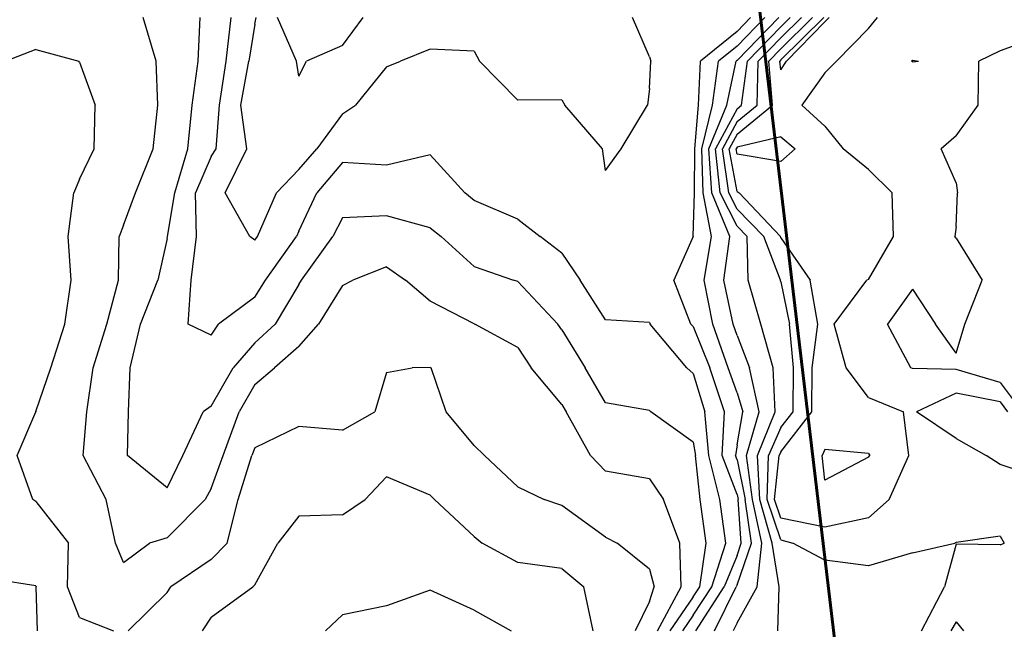
# Model space of a CAD drawing. Extents: x 1627044 to 1639762, y 277292 to 291364.
# Drawn here: x 1632891 to 1633452, y 288676 to 289024 of the extents above; entities that cross this region are included whole.
import ezdxf

# ---------------------------------------------------------------- set-up
doc = ezdxf.new("R2010")
doc.units = 0
doc.header["$LTSCALE"] = 200
doc.header["$MEASUREMENT"] = 0
for name, color, linetype in [('1194.000000', 223, 'CONTINUOUS'), ('1196.000000', 217, 'CONTINUOUS'), ('1198.000000', 213, 'CONTINUOUS'), ('1200.000000', 207, 'CONTINUOUS'), ('1202.000000', 203, 'CONTINUOUS'), ('1204.000000', 197, 'CONTINUOUS'), ('1206.000000', 193, 'CONTINUOUS'), ('1208.000000', 187, 'CONTINUOUS'), ('1210.000000', 183, 'CONTINUOUS'), ('1212.000000', 177, 'CONTINUOUS'), ('1214.000000', 173, 'CONTINUOUS'), ('1216.000000', 167, 'CONTINUOUS'), ('1218.000000', 163, 'CONTINUOUS')]:
    doc.layers.add(name, color=color, linetype=linetype)
doc.layers.add('PROPLINE', color=71, linetype='CONTINUOUS', lineweight=60)

msp = doc.modelspace()

# ---------------------------------------------------------------- linework, layer by layer
at = {"layer": '1194.000000'}
for p, q in [((1633325, 289000.71, 1194), (1633349.42, 289025, 1194)), ((1633350, 289022.41, 1194), (1633328.11, 289000, 1194)), ((1633350, 289022.41, 1194), (1633352.55, 289025, 1194)), ((1633325, 289000.71, 1194), (1633324.31, 289000, 1194)), ((1633325, 288995.15, 1194), (1633324.31, 289000, 1194)), ((1633325, 288995.15, 1194), (1633328.11, 289000, 1194)), ((1633325, 288956.91, 1194), (1633300, 288951.01, 1194)), ((1633325, 288956.91, 1194), (1633333.12, 288950, 1194)), ((1633300, 288951.01, 1194), (1633299.46, 288950, 1194)), ((1633300, 288947.04, 1194), (1633299.46, 288950, 1194)), ((1633325, 288942.72, 1194), (1633333.12, 288950, 1194)), ((1633325, 288942.72, 1194), (1633300, 288947.04, 1194)), ((1633350, 288778.4, 1194), (1633348.64, 288775, 1194)), ((1633350, 288760.96, 1194), (1633348.64, 288775, 1194)), ((1633375, 288776.11, 1194), (1633350, 288778.4, 1194)), ((1633375, 288774.01, 1194), (1633350, 288760.96, 1194)), ((1633375, 288776.11, 1194), (1633375.7, 288775, 1194)), ((1633375, 288774.01, 1194), (1633375.7, 288775, 1194))]:
    msp.add_line(p, q, dxfattribs=at)
at = {"layer": '1196.000000'}
for p, q in [((1633325, 289007.03, 1196), (1633343.07, 289025, 1196)), ((1633375, 289018.69, 1196), (1633380.08, 289025, 1196)), ((1633375, 289018.69, 1196), (1633356.65, 289000, 1196)), ((1633325, 289007.03, 1196), (1633318.17, 289000, 1196)), ((1633320.26, 288975, 1196), (1633318.17, 289000, 1196)), ((1633350, 288993.41, 1196), (1633356.65, 289000, 1196)), ((1633350, 288993.41, 1196), (1633336.93, 288975, 1196)), ((1633300, 288958.32, 1196), (1633320.26, 288975, 1196)), ((1633350, 288962.97, 1196), (1633336.93, 288975, 1196)), ((1633350, 288962.97, 1196), (1633360.62, 288950, 1196)), ((1633300, 288958.32, 1196), (1633295.55, 288950, 1196)), ((1633300, 288925.64, 1196), (1633295.55, 288950, 1196)), ((1633375, 288938.22, 1196), (1633360.62, 288950, 1196)), ((1633375, 288938.22, 1196), (1633388.5, 288925, 1196)), ((1633300, 288925.64, 1196), (1633301.26, 288925, 1196)), ((1633324.7, 288900, 1196), (1633301.26, 288925, 1196)), ((1633389.28, 288900, 1196), (1633388.5, 288925, 1196)), ((1633325, 288899.23, 1196), (1633324.7, 288900, 1196)), ((1633325, 288899.23, 1196), (1633341.77, 288875, 1196)), ((1633375, 288875.45, 1196), (1633389.28, 288900, 1196)), ((1633346.07, 288850, 1196), (1633341.77, 288875, 1196)), ((1633355.43, 288850, 1196), (1633374.11, 288875, 1196)), ((1633375, 288875.45, 1196), (1633374.11, 288875, 1196)), ((1633342.89, 288825, 1196), (1633346.07, 288850, 1196)), ((1633362.29, 288825, 1196), (1633355.43, 288850, 1196)), ((1633342.63, 288800, 1196), (1633342.89, 288825, 1196)), ((1633375, 288808.04, 1196), (1633362.29, 288825, 1196)), ((1633375, 288808.04, 1196), (1633394.91, 288800, 1196)), ((1633425, 288810.67, 1196), (1633402.35, 288800, 1196)), ((1633450, 288805.69, 1196), (1633425, 288810.67, 1196)), ((1633450, 288805.69, 1196), (1633454.3, 288800, 1196)), ((1633325, 288777.1, 1196), (1633342.63, 288800, 1196)), ((1633398.05, 288775, 1196), (1633394.91, 288800, 1196)), ((1633425, 288784.74, 1196), (1633402.35, 288800, 1196)), ((1633425, 288784.74, 1196), (1633442.13, 288775, 1196)), ((1633321.33, 288750, 1196), (1633324.06, 288775, 1196)), ((1633325, 288777.1, 1196), (1633324.06, 288775, 1196)), ((1633386.73, 288750, 1196), (1633398.05, 288775, 1196)), ((1633450, 288769.84, 1196), (1633442.13, 288775, 1196)), ((1633475, 288761.4, 1196), (1633450, 288769.84, 1196)), ((1633325, 288739.2, 1196), (1633321.33, 288750, 1196)), ((1633375, 288739.43, 1196), (1633386.73, 288750, 1196)), ((1633350, 288734.2, 1196), (1633325, 288739.2, 1196)), ((1633375, 288739.43, 1196), (1633350, 288734.2, 1196)), ((1633425, 288680.14, 1196), (1633421.96, 288675, 1196)), ((1633425, 288680.14, 1196), (1633429.11, 288675, 1196))]:
    msp.add_line(p, q, dxfattribs=at)
at = {"layer": '1198.000000'}
for p, q in [((1633325, 289013.35, 1198), (1633336.72, 289025, 1198)), ((1633475, 289014.93, 1198), (1633450, 289005.94, 1198)), ((1633325, 289013.35, 1198), (1633312.02, 289000, 1198)), ((1633450, 289005.94, 1198), (1633437.89, 289000, 1198)), ((1633311.39, 288975, 1198), (1633312.02, 289000, 1198)), ((1633400, 289000.7, 1198), (1633399.6, 289000, 1198)), ((1633400, 288999.58, 1198), (1633399.6, 289000, 1198)), ((1633400, 289000.7, 1198), (1633403.54, 289000, 1198)), ((1633400, 288999.58, 1198), (1633403.54, 289000, 1198)), ((1633437.52, 288975, 1198), (1633437.89, 289000, 1198)), ((1633300, 288965.62, 1198), (1633311.39, 288975, 1198)), ((1633425, 288957.52, 1198), (1633437.52, 288975, 1198)), ((1633300, 288965.62, 1198), (1633291.64, 288950, 1198)), ((1633425, 288957.52, 1198), (1633416.51, 288950, 1198)), ((1633295.27, 288925, 1198), (1633291.64, 288950, 1198)), ((1633425, 288930.62, 1198), (1633416.51, 288950, 1198)), ((1633425, 288930.62, 1198), (1633425.81, 288925, 1198)), ((1633300, 288915.55, 1198), (1633295.27, 288925, 1198)), ((1633425, 288905.79, 1198), (1633425.81, 288925, 1198)), ((1633300, 288915.55, 1198), (1633315.19, 288900, 1198)), ((1633425, 288905.79, 1198), (1633424.14, 288900, 1198)), ((1633324.78, 288875, 1198), (1633315.19, 288900, 1198)), ((1633425, 288898.96, 1198), (1633424.14, 288900, 1198)), ((1633425, 288898.96, 1198), (1633439.74, 288875, 1198)), ((1633325, 288874.08, 1198), (1633324.78, 288875, 1198)), ((1633429.93, 288850, 1198), (1633439.74, 288875, 1198)), ((1633325, 288874.08, 1198), (1633329.92, 288850, 1198)), ((1633400, 288869.95, 1198), (1633385.78, 288850, 1198)), ((1633400, 288869.95, 1198), (1633413.18, 288850, 1198)), ((1633332.17, 288825, 1198), (1633329.92, 288850, 1198)), ((1633399.08, 288825, 1198), (1633385.78, 288850, 1198)), ((1633425, 288833.37, 1198), (1633413.18, 288850, 1198)), ((1633425, 288833.37, 1198), (1633429.93, 288850, 1198)), ((1633331.95, 288800, 1198), (1633332.17, 288825, 1198)), ((1633400, 288824.68, 1198), (1633399.08, 288825, 1198)), ((1633425, 288824.01, 1198), (1633400, 288824.68, 1198)), ((1633450, 288816.77, 1198), (1633425, 288824.01, 1198)), ((1633450, 288816.77, 1198), (1633462.68, 288800, 1198)), ((1633325, 288790.97, 1198), (1633331.95, 288800, 1198)), ((1633325, 288790.97, 1198), (1633317.86, 288775, 1198)), ((1633317.18, 288750, 1198), (1633317.86, 288775, 1198)), ((1633325, 288726.99, 1198), (1633317.18, 288750, 1198)), ((1633450, 288728.94, 1198), (1633425, 288725.34, 1198)), ((1633450, 288728.94, 1198), (1633452.27, 288725, 1198)), ((1633325, 288726.99, 1198), (1633331.74, 288725, 1198)), ((1633350, 288715.36, 1198), (1633331.74, 288725, 1198)), ((1633400, 288719.52, 1198), (1633424.29, 288725, 1198)), ((1633425, 288724.45, 1198), (1633418.3, 288700, 1198)), ((1633425, 288725.34, 1198), (1633424.29, 288725, 1198)), ((1633450, 288723.97, 1198), (1633425, 288724.45, 1198)), ((1633450, 288723.97, 1198), (1633452.27, 288725, 1198)), ((1633400, 288719.52, 1198), (1633375, 288712.02, 1198)), ((1633375, 288712.02, 1198), (1633350, 288715.36, 1198)), ((1633405.16, 288675, 1198), (1633418.3, 288700, 1198))]:
    msp.add_line(p, q, dxfattribs=at)
at = {"layer": '1200.000000'}
for p, q in [((1633325, 289019.67, 1200), (1633330.36, 289025, 1200)), ((1633325, 289019.67, 1200), (1633305.88, 289000, 1200)), ((1633302.51, 288975, 1200), (1633305.88, 289000, 1200)), ((1633300, 288972.93, 1200), (1633287.73, 288950, 1200)), ((1633300, 288972.93, 1200), (1633302.51, 288975, 1200)), ((1633290.4, 288925, 1200), (1633287.73, 288950, 1200)), ((1633300, 288905.81, 1200), (1633290.4, 288925, 1200)), ((1633300, 288905.81, 1200), (1633305.68, 288900, 1200)), ((1633306.28, 288875, 1200), (1633305.68, 288900, 1200)), ((1633313.49, 288850, 1200), (1633306.28, 288875, 1200)), ((1633320.53, 288825, 1200), (1633313.49, 288850, 1200)), ((1633321.78, 288800, 1200), (1633320.53, 288825, 1200)), ((1633311.66, 288775, 1200), (1633321.78, 288800, 1200)), ((1633313.02, 288750, 1200), (1633311.66, 288775, 1200)), ((1633320.08, 288725, 1200), (1633313.02, 288750, 1200)), ((1633323.96, 288700, 1200), (1633320.08, 288725, 1200)), ((1633323.3, 288675, 1200), (1633323.96, 288700, 1200))]:
    msp.add_line(p, q, dxfattribs=at)
at = {"layer": '1202.000000'}
for p, q in [((1633300, 289000.36, 1202), (1633323.75, 289025, 1202)), ((1633294.17, 288975, 1202), (1633299.56, 289000, 1202)), ((1633300, 289000.36, 1202), (1633299.56, 289000, 1202)), ((1633283.83, 288950, 1202), (1633294.17, 288975, 1202)), ((1633285.53, 288925, 1202), (1633283.83, 288950, 1202)), ((1633295.81, 288900, 1202), (1633285.53, 288925, 1202)), ((1633292.52, 288875, 1202), (1633295.81, 288900, 1202)), ((1633297.82, 288850, 1202), (1633292.52, 288875, 1202)), ((1633300, 288843.44, 1202), (1633297.82, 288850, 1202)), ((1633300, 288843.44, 1202), (1633307.04, 288825, 1202)), ((1633312.56, 288800, 1202), (1633307.04, 288825, 1202)), ((1633305.46, 288775, 1202), (1633312.56, 288800, 1202)), ((1633308.87, 288750, 1202), (1633305.46, 288775, 1202)), ((1633314.2, 288725, 1202), (1633308.87, 288750, 1202)), ((1633311.5, 288700, 1202), (1633314.2, 288725, 1202)), ((1633300, 288679.56, 1202), (1633311.5, 288700, 1202)), ((1633300, 288679.56, 1202), (1633297.8, 288675, 1202))]:
    msp.add_line(p, q, dxfattribs=at)
at = {"layer": '1204.000000'}
for p, q in [((1633048.66, 289000, 1204), (1633037.87, 289025, 1204)), ((1633075, 289008.99, 1204), (1633086.76, 289025, 1204)), ((1633300, 289008.65, 1204), (1633315.76, 289025, 1204)), ((1633075, 289008.99, 1204), (1633054.45, 289000, 1204)), ((1633300, 289008.65, 1204), (1633289.37, 289000, 1204)), ((1633050, 288991.56, 1204), (1633048.66, 289000, 1204)), ((1633050, 288991.56, 1204), (1633054.45, 289000, 1204)), ((1633286.05, 288975, 1204), (1633289.37, 289000, 1204)), ((1633279.92, 288950, 1204), (1633286.05, 288975, 1204)), ((1633280.66, 288925, 1204), (1633279.92, 288950, 1204)), ((1633285.4, 288900, 1204), (1633280.66, 288925, 1204)), ((1633281.19, 288875, 1204), (1633285.4, 288900, 1204)), ((1633286.09, 288850, 1204), (1633281.19, 288875, 1204)), ((1633295, 288825, 1204), (1633286.09, 288850, 1204)), ((1633300, 288810.76, 1204), (1633295, 288825, 1204)), ((1633300, 288810.76, 1204), (1633303.33, 288800, 1204)), ((1633300, 288781.2, 1204), (1633303.33, 288800, 1204)), ((1633300, 288781.2, 1204), (1633299.1, 288775, 1204)), ((1633300, 288772.63, 1204), (1633299.1, 288775, 1204)), ((1633300, 288772.63, 1204), (1633304.72, 288750, 1204)), ((1633308.32, 288725, 1204), (1633304.72, 288750, 1204)), ((1633300, 288701.3, 1204), (1633308.32, 288725, 1204)), ((1633300, 288701.3, 1204), (1633299.46, 288700, 1204)), ((1633287.12, 288675, 1204), (1633299.46, 288700, 1204))]:
    msp.add_line(p, q, dxfattribs=at)
at = {"layer": '1206.000000'}
for p, q in [((1633025, 289021.21, 1206), (1633021.49, 289000, 1206)), ((1633025, 289021.21, 1206), (1633025.6, 289025, 1206)), ((1633250, 289002.47, 1206), (1633240.3, 289025, 1206)), ((1633300, 289016.95, 1206), (1633307.76, 289025, 1206)), ((1633300, 289016.95, 1206), (1633279.17, 289000, 1206)), ((1633125, 289006.86, 1206), (1633108.03, 289000, 1206)), ((1633150, 289005.65, 1206), (1633125, 289006.86, 1206)), ((1633150, 289005.65, 1206), (1633153.18, 289000, 1206)), ((1633016.98, 288975, 1206), (1633021.49, 289000, 1206)), ((1633100, 288996.81, 1206), (1633108.03, 289000, 1206)), ((1633175, 288977.69, 1206), (1633153.18, 289000, 1206)), ((1633250, 289002.47, 1206), (1633250.9, 289000, 1206)), ((1633250, 288984.45, 1206), (1633250.9, 289000, 1206)), ((1633277.92, 288975, 1206), (1633279.17, 289000, 1206)), ((1633100, 288996.81, 1206), (1633082.35, 288975, 1206)), ((1633250, 288984.45, 1206), (1633248.98, 288975, 1206)), ((1633200, 288977.95, 1206), (1633175, 288977.69, 1206)), ((1633200, 288977.95, 1206), (1633201.76, 288975, 1206)), ((1633020.45, 288950, 1206), (1633016.98, 288975, 1206)), ((1633075, 288969.97, 1206), (1633060.23, 288950, 1206)), ((1633075, 288969.97, 1206), (1633082.35, 288975, 1206)), ((1633223.2, 288950, 1206), (1633201.76, 288975, 1206)), ((1633233.99, 288950, 1206), (1633248.98, 288975, 1206)), ((1633276.01, 288950, 1206), (1633277.92, 288975, 1206)), ((1633008.07, 288925, 1206), (1633020.45, 288950, 1206)), ((1633050, 288938.19, 1206), (1633060.23, 288950, 1206)), ((1633225, 288937.64, 1206), (1633223.2, 288950, 1206)), ((1633225, 288937.64, 1206), (1633233.99, 288950, 1206)), ((1633275.79, 288925, 1206), (1633276.01, 288950, 1206)), ((1633050, 288938.19, 1206), (1633037.3, 288925, 1206)), ((1633022.14, 288900, 1206), (1633008.07, 288925, 1206)), ((1633026.41, 288900, 1206), (1633037.3, 288925, 1206)), ((1633275, 288900, 1206), (1633275.79, 288925, 1206)), ((1633025, 288897.92, 1206), (1633022.14, 288900, 1206)), ((1633025, 288897.92, 1206), (1633026.41, 288900, 1206)), ((1633275, 288899.99, 1206), (1633263.93, 288875, 1206)), ((1633275, 288899.99, 1206), (1633275, 288900, 1206)), ((1633273.71, 288850, 1206), (1633263.93, 288875, 1206)), ((1633275, 288848.57, 1206), (1633273.71, 288850, 1206)), ((1633275, 288848.57, 1206), (1633284.55, 288825, 1206)), ((1633292.86, 288800, 1206), (1633284.55, 288825, 1206)), ((1633291.51, 288775, 1206), (1633292.86, 288800, 1206)), ((1633300, 288752.73, 1206), (1633291.51, 288775, 1206)), ((1633300, 288752.73, 1206), (1633300.57, 288750, 1206)), ((1633302.44, 288725, 1206), (1633300.57, 288750, 1206)), ((1633300, 288718.04, 1206), (1633302.44, 288725, 1206)), ((1633300, 288718.04, 1206), (1633292.56, 288700, 1206)), ((1633276.44, 288675, 1206), (1633292.56, 288700, 1206))]:
    msp.add_line(p, q, dxfattribs=at)
at = {"layer": '1208.000000'}
for p, q in [((1633008.67, 289000, 1208), (1633011.46, 289025, 1208)), ((1633004.75, 288975, 1208), (1633008.67, 289000, 1208)), ((1633002.84, 288950, 1208), (1633004.75, 288975, 1208)), ((1633000, 288945.55, 1208), (1633002.84, 288950, 1208)), ((1633000, 288945.55, 1208), (1632991.13, 288925, 1208)), ((1633075, 288942.27, 1208), (1633060.29, 288925, 1208)), ((1633100, 288940.71, 1208), (1633075, 288942.27, 1208)), ((1633125, 288946.64, 1208), (1633100, 288940.71, 1208)), ((1633125, 288946.64, 1208), (1633144.8, 288925, 1208)), ((1632991.6, 288900, 1208), (1632991.13, 288925, 1208)), ((1633050, 288902.94, 1208), (1633060.29, 288925, 1208)), ((1633150, 288920.56, 1208), (1633144.8, 288925, 1208)), ((1633175, 288909.81, 1208), (1633150, 288920.56, 1208)), ((1633175, 288909.81, 1208), (1633187.6, 288900, 1208)), ((1633050, 288902.94, 1208), (1633048.67, 288900, 1208)), ((1632988.68, 288875, 1208), (1632991.6, 288900, 1208)), ((1633031.1, 288875, 1208), (1633048.67, 288900, 1208)), ((1633200, 288890.39, 1208), (1633187.6, 288900, 1208)), ((1633200, 288890.39, 1208), (1633210.48, 288875, 1208)), ((1632986.93, 288850, 1208), (1632988.68, 288875, 1208)), ((1633025, 288865.43, 1208), (1633031.1, 288875, 1208)), ((1633225, 288852.36, 1208), (1633210.48, 288875, 1208)), ((1633025, 288865.43, 1208), (1633004.26, 288850, 1208)), ((1633250, 288850.87, 1208), (1633225, 288852.36, 1208)), ((1633000, 288843.78, 1208), (1632986.93, 288850, 1208)), ((1633000, 288843.78, 1208), (1633004.26, 288850, 1208)), ((1633250, 288850.87, 1208), (1633250.36, 288850, 1208)), ((1633271.37, 288825, 1208), (1633250.36, 288850, 1208)), ((1633275, 288821.86, 1208), (1633271.37, 288825, 1208)), ((1633275, 288821.86, 1208), (1633281.69, 288800, 1208)), ((1633283.93, 288775, 1208), (1633281.69, 288800, 1208)), ((1633290.25, 288750, 1208), (1633283.93, 288775, 1208)), ((1633293.53, 288725, 1208), (1633290.25, 288750, 1208)), ((1633285.66, 288700, 1208), (1633293.53, 288725, 1208)), ((1633275, 288683.97, 1208), (1633285.66, 288700, 1208)), ((1633275, 288683.97, 1208), (1633268.84, 288675, 1208))]:
    msp.add_line(p, q, dxfattribs=at)
at = {"layer": '1210.000000'}
for p, q in [((1632992.64, 289000, 1210), (1632993.78, 289025, 1210)), ((1632989.21, 288975, 1210), (1632992.64, 289000, 1210)), ((1632986.7, 288950, 1210), (1632989.21, 288975, 1210)), ((1632979.24, 288925, 1210), (1632986.7, 288950, 1210)), ((1632975.19, 288900, 1210), (1632979.24, 288925, 1210)), ((1633075, 288910.69, 1210), (1633069.47, 288900, 1210)), ((1633100, 288911.83, 1210), (1633075, 288910.69, 1210)), ((1633125, 288904.98, 1210), (1633100, 288911.83, 1210)), ((1633125, 288904.98, 1210), (1633131.21, 288900, 1210)), ((1632975, 288898.84, 1210), (1632969.64, 288875, 1210)), ((1632975, 288898.84, 1210), (1632975.19, 288900, 1210)), ((1633051.57, 288875, 1210), (1633069.47, 288900, 1210)), ((1633150, 288882.95, 1210), (1633131.21, 288900, 1210)), ((1633150, 288882.95, 1210), (1633172.5, 288875, 1210)), ((1632959.68, 288850, 1210), (1632969.64, 288875, 1210)), ((1633050, 288872.67, 1210), (1633051.57, 288875, 1210)), ((1633175, 288874.4, 1210), (1633172.5, 288875, 1210)), ((1633175, 288874.4, 1210), (1633197.77, 288850, 1210)), ((1633050, 288872.67, 1210), (1633036.47, 288850, 1210)), ((1632953.76, 288825, 1210), (1632959.68, 288850, 1210)), ((1633025, 288839.4, 1210), (1633036.47, 288850, 1210)), ((1633200, 288846.76, 1210), (1633197.77, 288850, 1210)), ((1633200, 288846.76, 1210), (1633213.4, 288825, 1210)), ((1633025, 288839.4, 1210), (1633012.52, 288825, 1210)), ((1632952.82, 288800, 1210), (1632953.76, 288825, 1210)), ((1633000, 288803.14, 1210), (1633012.52, 288825, 1210)), ((1633225, 288805.1, 1210), (1633213.4, 288825, 1210)), ((1633000, 288803.14, 1210), (1632995.51, 288800, 1210)), ((1633250, 288800.72, 1210), (1633225, 288805.1, 1210)), ((1632952.27, 288775, 1210), (1632952.82, 288800, 1210)), ((1632983.77, 288775, 1210), (1632995.51, 288800, 1210)), ((1633250, 288800.72, 1210), (1633250.88, 288800, 1210)), ((1633275, 288782.65, 1210), (1633250.88, 288800, 1210)), ((1633275, 288782.65, 1210), (1633276.34, 288775, 1210)), ((1632975, 288756.65, 1210), (1632952.27, 288775, 1210)), ((1632975, 288756.65, 1210), (1632983.77, 288775, 1210)), ((1633278.95, 288750, 1210), (1633276.34, 288775, 1210)), ((1633282.46, 288725, 1210), (1633278.95, 288750, 1210)), ((1633278.76, 288700, 1210), (1633282.46, 288725, 1210)), ((1633275, 288694.34, 1210), (1633278.76, 288700, 1210)), ((1633275, 288694.34, 1210), (1633261.71, 288675, 1210))]:
    msp.add_line(p, q, dxfattribs=at)
at = {"layer": '1212.000000'}
for p, q in [((1632968.61, 289000, 1212), (1632961.23, 289025, 1212)), ((1632969.61, 288975, 1212), (1632968.61, 289000, 1212)), ((1632966.93, 288950, 1212), (1632969.61, 288975, 1212)), ((1632956.87, 288925, 1212), (1632966.93, 288950, 1212)), ((1632950, 288906.41, 1212), (1632956.87, 288925, 1212)), ((1632950, 288906.41, 1212), (1632947.56, 288900, 1212)), ((1632947.14, 288875, 1212), (1632947.56, 288900, 1212)), ((1633100, 288882.63, 1212), (1633080.76, 288875, 1212)), ((1633100, 288882.63, 1212), (1633110.93, 288875, 1212)), ((1632940.45, 288850, 1212), (1632947.14, 288875, 1212)), ((1633075, 288871.95, 1212), (1633080.76, 288875, 1212)), ((1633125, 288863.02, 1212), (1633110.93, 288875, 1212)), ((1633075, 288871.95, 1212), (1633061.18, 288850, 1212)), ((1633150, 288850.16, 1212), (1633125, 288863.02, 1212)), ((1632932.81, 288825, 1212), (1632940.45, 288850, 1212)), ((1633050, 288837.17, 1212), (1633061.18, 288850, 1212)), ((1633150, 288850.16, 1212), (1633150.51, 288850, 1212)), ((1633175, 288836.67, 1212), (1633150.51, 288850, 1212)), ((1633050, 288837.17, 1212), (1633036.19, 288825, 1212)), ((1633175, 288836.67, 1212), (1633182.62, 288825, 1212)), ((1632929.16, 288800, 1212), (1632932.81, 288825, 1212)), ((1633025, 288815.55, 1212), (1633036.19, 288825, 1212)), ((1633200, 288804.22, 1212), (1633182.62, 288825, 1212)), ((1633025, 288815.55, 1212), (1633016.06, 288800, 1212)), ((1633200, 288804.22, 1212), (1633202.6, 288800, 1212)), ((1632926.92, 288775, 1212), (1632929.16, 288800, 1212)), ((1633006.84, 288775, 1212), (1633016.06, 288800, 1212)), ((1633216.42, 288775, 1212), (1633202.6, 288800, 1212)), ((1632940.15, 288750, 1212), (1632926.92, 288775, 1212)), ((1633000, 288756.19, 1212), (1633006.84, 288775, 1212)), ((1633225, 288766.15, 1212), (1633216.42, 288775, 1212)), ((1633250, 288761.76, 1212), (1633225, 288766.15, 1212)), ((1633250, 288761.76, 1212), (1633257.98, 288750, 1212)), ((1633000, 288756.19, 1212), (1632996.65, 288750, 1212)), ((1632945.52, 288725, 1212), (1632940.15, 288750, 1212)), ((1632975, 288728.09, 1212), (1632996.65, 288750, 1212)), ((1633267.39, 288725, 1212), (1633257.98, 288750, 1212)), ((1632950, 288714.06, 1212), (1632945.52, 288725, 1212)), ((1632950, 288714.06, 1212), (1632964.78, 288725, 1212)), ((1632975, 288728.09, 1212), (1632964.78, 288725, 1212)), ((1633268.03, 288700, 1212), (1633267.39, 288725, 1212)), ((1633254.59, 288675, 1212), (1633268.03, 288700, 1212))]:
    msp.add_line(p, q, dxfattribs=at)
at = {"layer": '1214.000000'}
for p, q in [((1632900, 289006.6, 1214), (1632882.98, 289000, 1214)), ((1632900, 289006.6, 1214), (1632924.58, 289000, 1214)), ((1632925, 288999.48, 1214), (1632924.58, 289000, 1214)), ((1632925, 288999.48, 1214), (1632933.85, 288975, 1214)), ((1632933.24, 288950, 1214), (1632933.85, 288975, 1214)), ((1632925, 288932.77, 1214), (1632933.24, 288950, 1214)), ((1632925, 288932.77, 1214), (1632921.63, 288925, 1214)), ((1632918.44, 288900, 1214), (1632921.63, 288925, 1214)), ((1632920.15, 288875, 1214), (1632918.44, 288900, 1214)), ((1632916.47, 288850, 1214), (1632920.15, 288875, 1214)), ((1632908.48, 288825, 1214), (1632916.47, 288850, 1214)), ((1632900, 288800.17, 1214), (1632908.48, 288825, 1214)), ((1633100, 288822.44, 1214), (1633114.68, 288825, 1214)), ((1633125, 288825.32, 1214), (1633114.68, 288825, 1214)), ((1633125, 288825.32, 1214), (1633125.5, 288825, 1214)), ((1633134, 288800, 1214), (1633125.5, 288825, 1214)), ((1633100, 288822.44, 1214), (1633093.42, 288800, 1214)), ((1632889.39, 288775, 1214), (1632899.92, 288800, 1214)), ((1632900, 288800.17, 1214), (1632899.92, 288800, 1214)), ((1633075, 288789.55, 1214), (1633093.42, 288800, 1214)), ((1633150, 288780.72, 1214), (1633134, 288800, 1214)), ((1633050, 288791.51, 1214), (1633025, 288779.35, 1214)), ((1633075, 288789.55, 1214), (1633050, 288791.51, 1214)), ((1633025, 288779.35, 1214), (1633023.27, 288775, 1214)), ((1633150, 288780.72, 1214), (1633155.88, 288775, 1214)), ((1632898.3, 288750, 1214), (1632889.39, 288775, 1214)), ((1633015.42, 288750, 1214), (1633023.27, 288775, 1214)), ((1633175, 288757.16, 1214), (1633155.88, 288775, 1214)), ((1633175, 288757.16, 1214), (1633189.94, 288750, 1214)), ((1632900, 288748.79, 1214), (1632898.3, 288750, 1214)), ((1632900, 288748.79, 1214), (1632918.7, 288725, 1214)), ((1633009.19, 288725, 1214), (1633015.42, 288750, 1214)), ((1633200, 288746.51, 1214), (1633189.94, 288750, 1214)), ((1633225, 288728.38, 1214), (1633200, 288746.51, 1214)), ((1633225, 288728.38, 1214), (1633231.62, 288725, 1214)), ((1632918.01, 288700, 1214), (1632918.7, 288725, 1214)), ((1633000, 288715.74, 1214), (1633009.19, 288725, 1214)), ((1633250, 288710.19, 1214), (1633231.62, 288725, 1214)), ((1633000, 288715.74, 1214), (1632977.11, 288700, 1214)), ((1633250, 288710.19, 1214), (1633252.7, 288700, 1214)), ((1632925, 288682.62, 1214), (1632918.01, 288700, 1214)), ((1632975, 288696.85, 1214), (1632952.6, 288675, 1214)), ((1632975, 288696.85, 1214), (1632977.11, 288700, 1214)), ((1633250, 288691.73, 1214), (1633252.7, 288700, 1214)), ((1633250, 288691.73, 1214), (1633241.82, 288675, 1214)), ((1632925, 288682.62, 1214), (1632944.4, 288675, 1214))]:
    msp.add_line(p, q, dxfattribs=at)
at = {"layer": '1216.000000'}
for p, q in [((1633100, 288762.85, 1216), (1633087.81, 288750, 1216)), ((1633125, 288752.31, 1216), (1633100, 288762.85, 1216)), ((1633125, 288752.31, 1216), (1633127.38, 288750, 1216)), ((1633075, 288741.12, 1216), (1633087.81, 288750, 1216)), ((1633150, 288728.84, 1216), (1633127.38, 288750, 1216)), ((1633050, 288740.42, 1216), (1633038.03, 288725, 1216)), ((1633075, 288741.12, 1216), (1633050, 288740.42, 1216)), ((1633150, 288728.84, 1216), (1633154.59, 288725, 1216)), ((1633025, 288701.24, 1216), (1633038.03, 288725, 1216)), ((1633175, 288714, 1216), (1633154.59, 288725, 1216)), ((1633200, 288710.62, 1216), (1633175, 288714, 1216)), ((1633200, 288710.62, 1216), (1633212.52, 288700, 1216)), ((1632900, 288700.68, 1216), (1632875, 288704.61, 1216)), ((1632900, 288700.68, 1216), (1632900.24, 288700, 1216)), ((1633025, 288701.24, 1216), (1633023.79, 288700, 1216)), ((1632900.98, 288675, 1216), (1632900.24, 288700, 1216)), ((1633000, 288682.82, 1216), (1633023.79, 288700, 1216)), ((1633217.88, 288675, 1216), (1633212.52, 288700, 1216)), ((1633000, 288682.82, 1216), (1632994.81, 288675, 1216))]:
    msp.add_line(p, q, dxfattribs=at)
at = {"layer": '1218.000000'}
for p, q in [((1633125, 288698.23, 1218), (1633100, 288689.29, 1218)), ((1633150, 288686.84, 1218), (1633125, 288698.23, 1218)), ((1633100, 288689.29, 1218), (1633075, 288684.05, 1218)), ((1633075, 288684.05, 1218), (1633065.32, 288675, 1218)), ((1633150, 288686.84, 1218), (1633171.21, 288675, 1218))]:
    msp.add_line(p, q, dxfattribs=at)
at = {"layer": 'PROPLINE'}
msp.add_lwpolyline([(1632742.37, 290217.43), (1632855.74, 289345.6), (1633269.22, 289396.17), (1633357.1, 288657.66), (1635517.17, 288908.62), (1635447.33, 289564.49)], dxfattribs=at)

doc.saveas('drawing.dxf')
